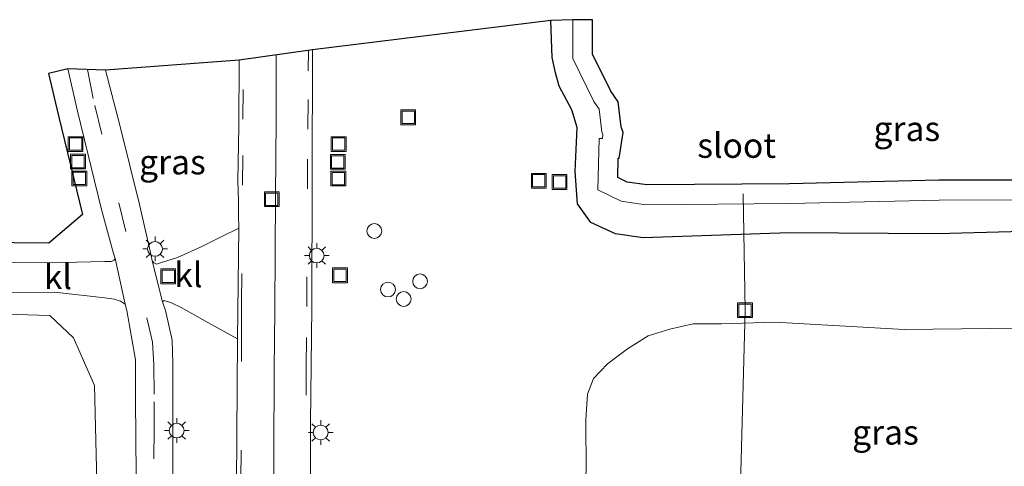
# Model space of a CAD drawing. Units: metres. Extents: x 110000 to 120009, y 487500 to 493753.
# Drawn here: x 114630 to 114729, y 489695 to 489740 of the extents above; entities that cross this region are included whole.
import ezdxf
from ezdxf.enums import TextEntityAlignment as Align

# ---------------------------------------------------------------- set-up
doc = ezdxf.new("R2010")
doc.units = ezdxf.units.M
doc.linetypes.add('VW-3-9_STREEP', pattern=[12, 3, -9])
doc.layers.get('0').update_dxf_attribs({"lineweight": 25})
for name, color, linetype, lineweight in [('B-ME-AL-OVERIG-L-B1', 7, 'Continuous', 18), ('B-ME-AL-OVERIG-S-B1', 7, 'Continuous', 18), ('B-ME-GW-TEENLIJN-L-B1', 93, 'Continuous', 18), ('B-ME-IE-GRASLAND-GV-B6', 93, 'Continuous', 18), ('B-ME-IE-INRICHTINGSELEMENT-S-B1', 253, 'Continuous', 18), ('B-ME-IE-MEUBILAIR_WEGMEUBILAIR-LICHTMAST-S-B1', 8, 'Continuous', 18), ('B-ME-OG-WATER-GV-B6', 153, 'Continuous', 18), ('B-ME-VH-VERH_SOORT-BITUMEN-GV-B6', 8, 'IE-TERREINAFSCHEIDING-NATUURLIJK-HOUTWAL', 18), ('B-ME-VH-VERH_SOORT-KLINKERS-GV-B6', 8, 'IE-TERREINAFSCHEIDING-NATUURLIJK-HOUTWAL', 18), ('B-ME-VH-VERH_SOORT-TEGELS-GV-B6', 8, 'Continuous', 18), ('B-ME-VW-MARKERING-39STREEP-015-L-B1', 255, 'VW-3-9_STREEP', 18), ('B-ME-VW-MARKERING-STREEP-015-L-B1', 7, 'Continuous', 18)]:
    doc.layers.add(name, color=color, linetype=linetype, lineweight=lineweight)
doc.layers.add('B-ME-GW-INSTEEKWATERGANG-L-B1', color=10, linetype='Continuous')
doc.layers.add('B-ME-KG-KADASTRAAL-OPNAMEDTMGRENS-L-B1', color=10, linetype='Continuous')
doc.styles.add('NLCS-ISO', font='NLCS-ISO.TTF')
doc.linetypes.add('IE-TERREINAFSCHEIDING-NATUURLIJK-HOUTWAL', pattern='A,7,-1.5,[67,NLCS.SHX,S=0.75,R=45,X=0,Y=0],-1.5,7,-1.5,[70,NLCS.SHX,S=0.75,R=0,X=0,Y=0],-1.5', length=20)

# ---------------------------------------------------------------- blocks, each defined once
blk = doc.blocks.new('put')
for p, q in [((0.75, 0.75), (-0.75, 0.75)), ((-0.75, 0.75), (-0.75, -0.75)), ((0.75, -0.75), (0.75, 0.75)), ((-0.75, -0.75), (0.75, -0.75))]:
    blk.add_line(p, q)
blk.add_lwpolyline([(-0.625, 0.625), (0.625, 0.625), (0.625, -0.625), (-0.625, -0.625)], close=True)
blk = doc.blocks.new('dtb')
blk.add_circle((0, 0), 0.75)
blk = doc.blocks.new('lantaarnpaal')
for p, q in [((0, 0.75), (0, 1.25)), ((-0.75, 0), (-1.25, 0)), ((-0.884, 0.884), (-0.53, 0.53)), ((0.53, 0.53), (0.884, 0.884)), ((0.75, 0), (1.25, 0)), ((-0.53, -0.53), (-0.884, -0.884)), ((0, -0.75), (0, -1.25)), ((0.53, -0.53), (0.884, -0.884))]:
    blk.add_line(p, q)
blk.add_circle((0, 0), 0.75)

msp = doc.modelspace()

# ---------------------------------------------------------------- linework, layer by layer
at = {"layer": 'B-ME-AL-OVERIG-L-B1'}
msp.add_polyline3d([(114702.496, 489686.361, 7.241), (114703.112, 489710.401, 0.8), (114702.922, 489722.205, -0.3)], dxfattribs=at)
at = {"layer": 'B-ME-GW-INSTEEKWATERGANG-L-B1'}
msp.add_polyline3d([(114755.585, 489718.723, 0.928), (114738.772, 489718.588, 1.109), (114722.637, 489718.155, 1.076), (114707.605, 489718.235, 0.968), (114692.77, 489717.758, 1.001), (114689.982, 489718.16, 1.013), (114687.461, 489719.314, 1.067), (114686.109, 489721.19, 1.046), (114685.882, 489724.462, 1.006), (114686.078, 489728.93, 1.004), (114685.549, 489730.727, 0.993), (114684.267, 489733.113, 0.986), (114683.89, 489734.487, 0.977), (114683.536, 489736.03, 1), (114683.421, 489739.777, 0.962)], dxfattribs=at)
at = {"layer": 'B-ME-GW-TEENLIJN-L-B1'}
for points in [[(114611.305, 489710.503, 0.89), (114632.594, 489709.881, 0.873), (114635.017, 489707.597, 0.866), (114637.146, 489702.765, 0.892), (114637.48, 489688.772, 0.953), (114637.431, 489687.208, 0.948)], [(114748.48, 489708.503, 1.184), (114733.825, 489708.604, 1.065), (114719.257, 489708.458, 1.178), (114706.122, 489709.197, 0.816), (114700.734, 489709.019, 0.78), (114697.867, 489709.033, 0.71), (114695.483, 489708.48, 0.685), (114693.284, 489707.805, 0.628), (114691.175, 489706.495, 0.76), (114689.149, 489704.981, 0.797), (114687.739, 489703.464, 0.809), (114687.15, 489701.906, 0.791), (114686.953, 489699.274, 0.83), (114687.006, 489694, 1.06), (114686.226, 489688.098, 0.954), (114686.822, 489686.866, 0.931)]]:
    msp.add_polyline3d(points, dxfattribs=at)
at = {"layer": 'B-ME-IE-GRASLAND-GV-B6'}
for points in [[(114659.028, 489687.789, 0.889), (114659.045, 489698.964, 0.961), (114659.167, 489710.695, 0.944), (114659.251, 489736.8, 0.958), (114683.421, 489739.777, 0.962), (114683.536, 489736.03, 1), (114683.89, 489734.487, 0.977), (114684.267, 489733.113, 0.986), (114685.549, 489730.727, 0.993), (114686.078, 489728.93, 1.004), (114685.882, 489724.462, 1.006), (114686.109, 489721.19, 1.046), (114687.461, 489719.314, 1.067), (114689.982, 489718.16, 1.013), (114692.77, 489717.758, 1.001), (114707.605, 489718.235, 0.968), (114722.637, 489718.155, 1.076), (114738.772, 489718.588, 1.109)], [(114738.772, 489718.588, 1.109), (114722.637, 489718.155, 1.076), (114707.605, 489718.235, 0.968), (114692.77, 489717.758, 1.001), (114689.982, 489718.16, 1.013), (114687.461, 489719.314, 1.067), (114686.109, 489721.19, 1.046), (114685.882, 489724.462, 1.006), (114686.078, 489728.93, 1.004), (114685.549, 489730.727, 0.993), (114684.267, 489733.113, 0.986), (114683.89, 489734.487, 0.977), (114683.536, 489736.03, 1), (114683.421, 489739.777, 0.962), (114685.642, 489739.859, -0.325), (114685.655, 489735.919, -0.315), (114687.762, 489731.584, -0.288), (114688.324, 489730.785, -0.292), (114688.586, 489728.506, -0.333), (114688.706, 489728.2, -0.273), (114688.644, 489727.822, -0.283), (114688.312, 489727.82, -0.282), (114688.169, 489722.628, -0.325), (114690.544, 489721.47, -0.332), (114693.02, 489721.104, -0.327), (114707.642, 489721.218, -0.333), (114722.784, 489721.58, -0.346), (114738.854, 489721.581, -0.348)], [(114651.824, 489735.768, 0.965), (114651.767, 489729.055, 0.934), (114651.674, 489723.564, 0.893), (114651.755, 489721.489, 0.951), (114651.754, 489720.075, 0.963), (114651.765, 489718.712, 0.961), (114649.988, 489717.835, 0.879), (114647.94, 489716.816, 0.939), (114645.563, 489715.75, 0.935), (114643.917, 489715.251, 0.952), (114643.43, 489715.089, 0.944), (114643.152, 489715.193, 0.94), (114642.978, 489715.413, 0.939), (114642.885, 489715.947, 0.944), (114641.702, 489721.108, 0.948), (114639.725, 489729.018, 0.928), (114638.257, 489734.741, 0.967), (114651.824, 489735.768, 0.965)], [(114621.881, 489717.32, 0.825), (114632.506, 489717.216, 0.79), (114635.909, 489720.112, 0.851), (114633.472, 489730.128, 0.846), (114632.474, 489734.414, 0.859), (114634.422, 489734.868, 0.859), (114635.418, 489730.591, 0.846), (114637.845, 489720.614, 0.851), (114639.07, 489716.167, 0.871), (114639.221, 489715.657, 0.872), (114639.105, 489715.46, 0.845), (114638.838, 489715.355, 0.861), (114638.201, 489715.344, 0.869), (114632.519, 489715.216, 0.79), (114621.887, 489715.32, 0.825)], [(114615.266, 489712.109, 0.805), (114633.076, 489712.225, 0.819), (114638.177, 489711.645, 0.831), (114639.137, 489711.517, 0.823), (114639.76, 489711.328, 0.838), (114640.257, 489711.026, 0.849), (114640.409, 489710.374, 0.845), (114641.299, 489705.374, 0.866), (114641.299, 489701.352, 0.827), (114641.363, 489693.686, 0.796)], [(114645.09, 489693.375, 0.966), (114645.09, 489700.603, 0.989), (114645.09, 489704.985, 0.951), (114645, 489707.359, 1.008), (114644.322, 489710.367, 0.956), (114644.036, 489711.249, 0.942), (114644.205, 489711.397, 0.945), (114644.963, 489711.16, 0.904), (114645.942, 489710.669, 0.923), (114648.636, 489709.161, 0.93), (114651.629, 489707.488, 0.936)], [(114611.305, 489710.503, 0.89), (114632.594, 489709.881, 0.873), (114635.017, 489707.597, 0.866)], [(114628.415, 489633.808, 1.162), (114632.114, 489634.07, 1.099), (114633.848, 489634.681, 1.016), (114635.438, 489636.034, 0.97), (114636.297, 489637.954, 0.944), (114636.846, 489640.411, 0.895), (114637.117, 489648.308, 0.894), (114636.979, 489654.988, 0.972), (114637.342, 489671.562, 0.778), (114637.431, 489687.208, 0.948), (114637.48, 489688.772, 0.953), (114637.146, 489702.765, 0.892), (114635.017, 489707.597, 0.866), (114632.594, 489709.881, 0.873), (114611.305, 489710.503, 0.89)], [(114687.006, 489694, 1.06), (114686.953, 489699.274, 0.83), (114687.15, 489701.906, 0.791), (114687.739, 489703.464, 0.809), (114689.149, 489704.981, 0.797), (114691.175, 489706.495, 0.76), (114693.284, 489707.805, 0.628), (114695.483, 489708.48, 0.685), (114697.867, 489709.033, 0.71), (114700.734, 489709.019, 0.78), (114706.122, 489709.197, 0.816), (114719.257, 489708.458, 1.178), (114733.825, 489708.604, 1.065)], [(114733.825, 489708.604, 1.065), (114719.257, 489708.458, 1.178), (114706.122, 489709.197, 0.816), (114700.734, 489709.019, 0.78), (114697.867, 489709.033, 0.71), (114695.483, 489708.48, 0.685), (114693.284, 489707.805, 0.628), (114691.175, 489706.495, 0.76), (114689.149, 489704.981, 0.797), (114687.739, 489703.464, 0.809), (114687.15, 489701.906, 0.791), (114686.953, 489699.274, 0.83), (114687.006, 489694, 1.06)], [(114635.017, 489707.597, 0.866), (114637.146, 489702.765, 0.892), (114637.48, 489688.772, 0.953), (114637.431, 489687.208, 0.948), (114631.325, 489687.305, 4.91), (114628.716, 489687.305, 6.742)], [(114651.629, 489707.488, 0.936), (114651.517, 489687.864, 0.971)]]:
    msp.add_polyline3d(points, dxfattribs=at)
at = {"layer": 'B-ME-KG-KADASTRAAL-OPNAMEDTMGRENS-L-B1'}
msp.add_polyline3d([(114738.827, 489723.581, -0.348), (114722.76, 489723.58, -0.346), (114707.61, 489723.218, -0.333), (114693.159, 489723.105, -0.327), (114691.142, 489723.403, -0.332), (114690.204, 489723.861, -0.325), (114690.258, 489725.832, -0.282), (114690.344, 489725.832, -0.283), (114690.769, 489728.419, -0.273), (114690.543, 489728.993, -0.333), (114690.253, 489731.519, -0.292), (114689.49, 489732.603, -0.288), (114687.653, 489736.382, -0.315), (114687.642, 489739.866, -0.325), (114685.642, 489739.859, -0.325), (114683.421, 489739.777, 0.962), (114659.251, 489736.8, 0.958), (114651.824, 489735.768, 0.965), (114638.257, 489734.741, 0.967), (114634.422, 489734.868, 0.859), (114632.474, 489734.414, 0.859), (114633.472, 489730.128, 0.846), (114635.909, 489720.112, 0.851), (114632.506, 489717.216, 0.79), (114621.881, 489717.32, 0.825)], dxfattribs=at)
at = {"layer": 'B-ME-OG-WATER-GV-B6'}
msp.add_polyline3d([(114738.854, 489721.581, -0.348), (114722.784, 489721.58, -0.346), (114707.642, 489721.218, -0.333), (114693.02, 489721.104, -0.327), (114690.544, 489721.47, -0.332), (114688.169, 489722.628, -0.325), (114688.312, 489727.82, -0.282), (114688.644, 489727.822, -0.283), (114688.706, 489728.2, -0.273), (114688.586, 489728.506, -0.333), (114688.324, 489730.785, -0.292), (114687.762, 489731.584, -0.288), (114685.655, 489735.919, -0.315), (114685.642, 489739.859, -0.325), (114687.642, 489739.866, -0.325), (114687.653, 489736.382, -0.315), (114689.49, 489732.603, -0.288), (114690.253, 489731.519, -0.292), (114690.543, 489728.993, -0.333), (114690.769, 489728.419, -0.273), (114690.344, 489725.832, -0.283), (114690.258, 489725.832, -0.282), (114690.204, 489723.861, -0.325), (114691.142, 489723.403, -0.332), (114693.159, 489723.105, -0.327), (114707.61, 489723.218, -0.333), (114722.76, 489723.58, -0.346), (114738.827, 489723.581, -0.348)], dxfattribs=at)
at = {"layer": 'B-ME-VH-VERH_SOORT-BITUMEN-GV-B6'}
for points in [[(114651.517, 489687.864, 0.971), (114651.629, 489707.488, 0.936), (114651.765, 489718.712, 0.961), (114651.754, 489720.075, 0.963), (114651.755, 489721.489, 0.951), (114651.674, 489723.564, 0.893), (114651.767, 489729.055, 0.934), (114651.824, 489735.768, 0.965), (114659.251, 489736.8, 0.958)], [(114659.251, 489736.8, 0.958), (114659.167, 489710.695, 0.944), (114659.045, 489698.964, 0.961), (114659.028, 489687.789, 0.889)]]:
    msp.add_polyline3d(points, dxfattribs=at)
at = {"layer": 'B-ME-VH-VERH_SOORT-KLINKERS-GV-B6'}
for points in [[(114651.765, 489718.712, 0.961), (114651.629, 489707.488, 0.936), (114648.636, 489709.161, 0.93), (114645.942, 489710.669, 0.923), (114644.963, 489711.16, 0.904), (114644.205, 489711.397, 0.945), (114644.036, 489711.249, 0.942), (114642.978, 489715.413, 0.939), (114643.152, 489715.193, 0.94), (114643.43, 489715.089, 0.944), (114643.917, 489715.251, 0.952), (114645.563, 489715.75, 0.935), (114647.94, 489716.816, 0.939), (114649.988, 489717.835, 0.879), (114651.765, 489718.712, 0.961)], [(114639.221, 489715.657, 0.872), (114640.257, 489711.026, 0.849), (114639.76, 489711.328, 0.838), (114639.137, 489711.517, 0.823), (114638.177, 489711.645, 0.831), (114633.076, 489712.225, 0.819), (114615.266, 489712.109, 0.805), (114613.283, 489715.181, 0.861), (114621.887, 489715.32, 0.825), (114632.519, 489715.216, 0.79), (114638.201, 489715.344, 0.869), (114638.838, 489715.355, 0.861), (114639.105, 489715.46, 0.845), (114639.221, 489715.657, 0.872)]]:
    msp.add_polyline3d(points, dxfattribs=at)
at = {"layer": 'B-ME-VH-VERH_SOORT-TEGELS-GV-B6'}
for points in [[(114641.363, 489693.686, 0.796), (114641.299, 489701.352, 0.827), (114641.299, 489705.374, 0.866), (114640.409, 489710.374, 0.845), (114640.257, 489711.026, 0.849), (114639.221, 489715.657, 0.872), (114639.07, 489716.167, 0.871), (114637.845, 489720.614, 0.851), (114635.418, 489730.591, 0.846), (114634.422, 489734.868, 0.859), (114638.257, 489734.741, 0.967), (114639.725, 489729.018, 0.928), (114641.702, 489721.108, 0.948), (114642.885, 489715.947, 0.944), (114642.978, 489715.413, 0.939), (114644.036, 489711.249, 0.942)], [(114644.036, 489711.249, 0.942), (114644.322, 489710.367, 0.956), (114645, 489707.359, 1.008), (114645.09, 489704.985, 0.951), (114645.09, 489700.603, 0.989), (114645.09, 489693.375, 0.966)]]:
    msp.add_polyline3d(points, dxfattribs=at)
at = {"layer": 'B-ME-VW-MARKERING-39STREEP-015-L-B1'}
for points in [[(114657.961, 489612.276, 0.974), (114658.019, 489620.797, 0.968), (114658.1, 489632.809, 0.973), (114658.181, 489641.122, 0.977), (114658.303, 489654.178, 0.943), (114658.419, 489666.745, 0.92), (114658.497, 489674.299, 0.915), (114658.555, 489689.783, 0.935), (114658.602, 489704.624, 0.952), (114658.66, 489710.781, 0.938), (114658.735, 489722.718, 0.94), (114658.77, 489728.77, 0.934), (114658.81, 489734.678, 0.967), (114658.824, 489736.751, 0.97)], [(114651.379, 489611.137, 0.976), (114651.41, 489615.66, 0.98), (114651.503, 489627.731, 0.968), (114651.561, 489633.597, 0.983), (114651.607, 489641.018, 0.994), (114651.729, 489654.155, 0.988), (114651.85, 489666.171, 0.984), (114651.922, 489675.444, 0.988), (114651.993, 489693.215, 0.977), (114652.051, 489708.103, 0.951), (114652.056, 489711.135, 0.949), (114652.149, 489723.101, 0.961), (114652.184, 489729.791, 0.951), (114652.23, 489735.831, 0.965)], [(114636.43, 489734.803, 0.919), (114637.156, 489731.153, 0.913), (114639.62, 489721.296, 0.902), (114643.035, 489707.162, 0.908), (114643.15, 489704.876, 0.937), (114643.2, 489701.124, 0.932), (114643.183, 489698.345, 0.937), (114643.131, 489689.417, 0.905), (114643.048, 489671.197, 0.898), (114643.048, 489665.017, 0.897), (114642.783, 489632.304, 0.937), (114642.468, 489628.282, 0.942), (114641.359, 489623.548, 0.957), (114639.127, 489618.485, 0.96), (114637.465, 489615.623, 0.965), (114636.281, 489612.807, 0.96), (114635.397, 489609.362, 0.954), (114635.123, 489606.569, 0.955)]]:
    msp.add_polyline3d(points, dxfattribs=at)
at = {"layer": 'B-ME-VW-MARKERING-STREEP-015-L-B1'}
msp.add_polyline3d([(114654.726, 489611.707, 1.049), (114654.796, 489620.333, 1.046), (114654.842, 489628.194, 1.027), (114654.912, 489635.406, 1.032), (114654.946, 489641.076, 1.047), (114655.045, 489650.479, 1.051), (114655.08, 489654.19, 1.044), (114655.16, 489663.385, 1.023), (114655.221, 489674.898, 1.024), (114655.297, 489687.893, 1.013), (114655.32, 489695.789, 1.03), (114655.367, 489704.311, 1.034), (114655.425, 489710.491, 1.005), (114655.5, 489721.987, 1.022), (114655.546, 489729.675, 0.999), (114655.576, 489736.294, 1.016)], dxfattribs=at)

# ---------------------------------------------------------------- block references
at = {"layer": 'B-ME-AL-OVERIG-S-B1', "rotation": 90}
for p in [(114665.521, 489718.433, 1.102), (114670.156, 489713.332, 1.103), (114666.9, 489712.502, 1.096), (114668.495, 489711.538, 1.086)]:
    msp.add_blockref('dtb', p, dxfattribs=at)
at = {"layer": 'B-ME-IE-INRICHTINGSELEMENT-S-B1', "rotation": 90}
for p in [(114668.952, 489729.964, 1.04), (114635.22, 489727.25, 1.025), (114661.895, 489727.245, 1.04), (114635.467, 489725.482, 1.025), (114661.812, 489725.449, 1.005), (114635.602, 489723.763, 1.025), (114661.86, 489723.755, 1.03), (114682.194, 489723.534, 1.04), (114684.304, 489723.41, 1.04), (114655.12, 489721.655, 1.001), (114644.618, 489713.841, 0.958), (114662.029, 489713.945, 0.94), (114703.112, 489710.401, 0.8)]:
    msp.add_blockref('put', p, dxfattribs=at)
at = {"layer": 'B-ME-IE-MEUBILAIR_WEGMEUBILAIR-LICHTMAST-S-B1', "rotation": 90}
for p in [(114643.277, 489716.621, 1.006), (114659.677, 489715.945, 1.022), (114645.475, 489698.196, 0.984), (114660.077, 489698.004, 1.045)]:
    msp.add_blockref('lantaarnpaal', p, dxfattribs=at)

# ---------------------------------------------------------------- texts
at = {"layer": 'B-ME-IE-GRASLAND-GV-B6', "ltscale": 0.2, "style": 'NLCS-ISO'}
for p in [(114719.523, 489728.809), (114645.04, 489725.429), (114717.353, 489698.025)]:
    msp.add_text('gras', height=2.5, dxfattribs=at).set_placement(p, align=Align.MIDDLE_CENTER)
at = {"layer": 'B-ME-OG-WATER-GV-B6', "ltscale": 0.2, "style": 'NLCS-ISO'}
msp.add_text('sloot', height=2.5, dxfattribs=at).set_placement((114702.261, 489727.108), align=Align.MIDDLE_CENTER)
at = {"layer": 'B-ME-VH-VERH_SOORT-KLINKERS-GV-B6', "ltscale": 0.2, "style": 'NLCS-ISO'}
for p in [(114646.661, 489713.993), (114633.425, 489713.789)]:
    msp.add_text('kl', height=2.5, dxfattribs=at).set_placement(p, align=Align.MIDDLE_CENTER)

doc.saveas('drawing.dxf')
